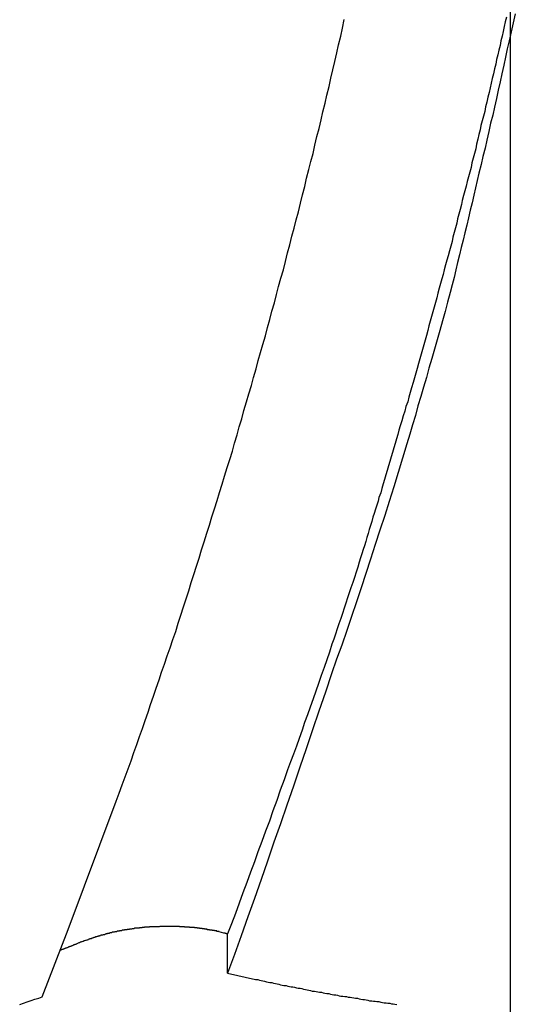
# Model space of a CAD drawing. Extents: x -53 to 53, y -35 to 35.
# Drawn here: x -3 to -3, y -3 to -2 of the extents above; entities that cross this region are included whole.
import ezdxf

# ---------------------------------------------------------------- set-up
doc = ezdxf.new("R2010")
doc.units = 0
doc.layers.get('0').update_dxf_attribs({"linetype": 'CONTINUOUS'})

msp = doc.modelspace()

# ---------------------------------------------------------------- linework, layer by layer
at = {"color": 0}
for points in [[(-2.568, -25.7455), (-2.568, 25.2544)], [(-2.568, -25.7455), (-2.568, 25.2544)], [(-2.568, -25.7455), (-2.568, 25.2544)], [(-2.568, -25.7455), (-2.568, 25.2544)], [(-2.568, -25.7455), (-2.568, 25.2544)], [(-2.568, -25.7455), (-2.568, 25.2544)], [(-2.568, -25.7455), (-2.568, 25.2544)], [(-2.568, -25.7455), (-2.568, 25.2544)], [(-2.568, -25.7455), (-2.568, 25.2544)], [(-2.568, -25.7455), (-2.568, 25.2544)], [(-2.568, -25.7455), (-2.568, 25.2544)], [(-2.568, -25.7455), (-2.568, 25.2544)], [(-2.568, -25.7455), (-2.568, 25.2544)], [(-2.568, -25.7455), (-2.568, 25.2544)], [(-2.568, -25.7455), (-2.568, 25.2544)], [(-2.568, -25.7455), (-2.568, 25.2544)], [(-2.568, -25.7455), (-2.568, 25.2544)], [(-2.568, -25.7455), (-2.568, 25.2544)], [(-2.568, -25.7455), (-2.568, 25.2544)], [(-2.568, -25.7455), (-2.568, 25.2544)], [(-2.568, -25.7455), (-2.568, 25.2544)], [(-2.5646, -2.4503), (-2.5661, -2.4566), (-2.5675, -2.4628), (-2.569, -2.4691), (-2.569, -2.4691), (-2.5702, -2.4748), (-2.5714, -2.4805), (-2.5726, -2.4862), (-2.574, -2.4922), (-2.5752, -2.4979), (-2.5765, -2.5037), (-2.5777, -2.5094), (-2.5792, -2.5154), (-2.5804, -2.5211), (-2.5819, -2.5268), (-2.5831, -2.5325), (-2.5846, -2.5385), (-2.5858, -2.5442), (-2.5873, -2.55), (-2.5886, -2.5557), (-2.5901, -2.5617), (-2.5901, -2.5617), (-2.5913, -2.5668), (-2.5925, -2.5719), (-2.5937, -2.577), (-2.5949, -2.5824), (-2.5961, -2.5875), (-2.5973, -2.5929), (-2.5985, -2.598), (-2.6, -2.6034), (-2.6012, -2.6085), (-2.6024, -2.6137), (-2.6036, -2.6188), (-2.6051, -2.6242), (-2.6063, -2.6293), (-2.6075, -2.6347), (-2.6087, -2.6398), (-2.6102, -2.6452), (-2.6102, -2.6452), (-2.612, -2.6518), (-2.6138, -2.6584), (-2.6156, -2.665), (-2.6174, -2.6716), (-2.6192, -2.6782), (-2.6211, -2.6848), (-2.6229, -2.6914), (-2.625, -2.6981), (-2.6268, -2.7047), (-2.6288, -2.7113), (-2.6306, -2.7179), (-2.6327, -2.7245), (-2.6345, -2.7311), (-2.6366, -2.7377), (-2.6385, -2.7443), (-2.6406, -2.751), (-2.6406, -2.751), (-2.6436, -2.7609), (-2.6466, -2.7711), (-2.6496, -2.7811), (-2.6529, -2.7913), (-2.656, -2.8012), (-2.6593, -2.8114), (-2.6626, -2.8215), (-2.6659, -2.8317), (-2.6692, -2.8416), (-2.6725, -2.8516), (-2.6758, -2.8615), (-2.6792, -2.8717), (-2.6825, -2.8816), (-2.6861, -2.8917), (-2.6897, -2.9016), (-2.6933, -2.9118), (-2.6933, -2.9118), (-2.6975, -2.9247), (-2.702, -2.9379), (-2.7064, -2.9511), (-2.7109, -2.9643), (-2.7154, -2.9772), (-2.7199, -2.9904), (-2.7244, -3.0036), (-2.729, -3.0168), (-2.7335, -3.0297), (-2.738, -3.0429), (-2.7425, -3.0558), (-2.7472, -3.069), (-2.7517, -3.0819), (-2.7565, -3.0951), (-2.7611, -3.1081), (-2.7659, -3.1213)], [(-2.8774, -3.0907), (-2.8438, -3.001), (-2.8438, -3.001), (-2.8417, -2.9953), (-2.8396, -2.9896), (-2.8375, -2.9839), (-2.8356, -2.9783), (-2.8335, -2.9726), (-2.8315, -2.9669), (-2.8294, -2.9612), (-2.8276, -2.9558), (-2.8255, -2.9501), (-2.8237, -2.9444), (-2.8216, -2.9387), (-2.8198, -2.9332), (-2.8177, -2.9275), (-2.8159, -2.9218), (-2.8139, -2.9161), (-2.8121, -2.9107), (-2.8121, -2.9107), (-2.81, -2.905), (-2.8082, -2.8993), (-2.8061, -2.8936), (-2.8043, -2.8879), (-2.8022, -2.8822), (-2.8004, -2.8765), (-2.7986, -2.8708), (-2.7968, -2.8651), (-2.7949, -2.8594), (-2.7931, -2.8537), (-2.7913, -2.848), (-2.7895, -2.8423), (-2.7877, -2.8366), (-2.7859, -2.8309), (-2.7841, -2.8252), (-2.7823, -2.8195), (-2.7823, -2.8195), (-2.7805, -2.8135), (-2.7787, -2.8078), (-2.7769, -2.8021), (-2.7751, -2.7964), (-2.7733, -2.7907), (-2.7715, -2.785), (-2.7697, -2.7793), (-2.768, -2.7736), (-2.7662, -2.7676), (-2.7644, -2.7619), (-2.7626, -2.7562), (-2.7611, -2.7505), (-2.7593, -2.7448), (-2.7578, -2.7391), (-2.756, -2.7334), (-2.7545, -2.7277), (-2.7545, -2.7277), (-2.7527, -2.7217), (-2.7511, -2.716), (-2.7493, -2.7102), (-2.7478, -2.7045), (-2.746, -2.6985), (-2.7445, -2.6928), (-2.7428, -2.6871), (-2.7413, -2.6814), (-2.7395, -2.6754), (-2.738, -2.6697), (-2.7364, -2.664), (-2.7349, -2.6583), (-2.7332, -2.6523), (-2.7317, -2.6466), (-2.7302, -2.6409), (-2.7287, -2.6352), (-2.7287, -2.6352), (-2.7269, -2.6292), (-2.7254, -2.6235), (-2.7239, -2.6175), (-2.7224, -2.6118), (-2.7209, -2.6058), (-2.7194, -2.6001), (-2.7179, -2.5943), (-2.7164, -2.5886), (-2.7149, -2.5826), (-2.7134, -2.5769), (-2.7119, -2.5709), (-2.7106, -2.5652), (-2.7091, -2.5592), (-2.7076, -2.5535), (-2.7061, -2.5478), (-2.7049, -2.5421), (-2.7049, -2.5421), (-2.7034, -2.5361), (-2.7019, -2.5304), (-2.7004, -2.5244), (-2.6992, -2.5187), (-2.6977, -2.5127), (-2.6964, -2.507), (-2.6949, -2.501), (-2.6937, -2.4953), (-2.6922, -2.4893), (-2.691, -2.4836), (-2.6895, -2.4776), (-2.6883, -2.4719), (-2.6868, -2.4659), (-2.6856, -2.4602), (-2.6844, -2.4542)], [(-2.5708, -2.4526), (-2.5717, -2.4559), (-2.5723, -2.4592), (-2.5732, -2.4625), (-2.5738, -2.4658), (-2.5747, -2.4691), (-2.5753, -2.4724), (-2.5762, -2.4757), (-2.5762, -2.4757), (-2.5768, -2.4789), (-2.5777, -2.4822), (-2.5783, -2.4855), (-2.5792, -2.4888), (-2.5798, -2.4921), (-2.5807, -2.4954), (-2.5814, -2.4987), (-2.5823, -2.502), (-2.5829, -2.5053), (-2.5838, -2.5086), (-2.5845, -2.5119), (-2.5854, -2.5152), (-2.586, -2.5185), (-2.5869, -2.5218), (-2.5878, -2.5251), (-2.5887, -2.5284), (-2.5887, -2.5284), (-2.5893, -2.5314), (-2.5902, -2.5347), (-2.5908, -2.538), (-2.5917, -2.5413), (-2.5923, -2.5446), (-2.5932, -2.5479), (-2.5941, -2.5512), (-2.595, -2.5545), (-2.5956, -2.5576), (-2.5965, -2.5609), (-2.5974, -2.5642), (-2.5983, -2.5675), (-2.599, -2.5708), (-2.5999, -2.5741), (-2.6008, -2.5774), (-2.6017, -2.5807), (-2.6017, -2.5807), (-2.6023, -2.5837), (-2.6032, -2.587), (-2.6041, -2.5903), (-2.605, -2.5936), (-2.6056, -2.5966), (-2.6065, -2.5999), (-2.6074, -2.6032), (-2.6083, -2.6065), (-2.6089, -2.6095), (-2.6098, -2.6128), (-2.6107, -2.6161), (-2.6116, -2.6194), (-2.6125, -2.6226), (-2.6134, -2.6259), (-2.6143, -2.6292), (-2.6152, -2.6325), (-2.6152, -2.6325), (-2.616, -2.6356), (-2.6169, -2.6389), (-2.6178, -2.6422), (-2.6187, -2.6455), (-2.6196, -2.6488), (-2.6205, -2.6521), (-2.6214, -2.6554), (-2.6223, -2.6587), (-2.6232, -2.6619), (-2.6241, -2.6652), (-2.625, -2.6685), (-2.6259, -2.6718), (-2.6268, -2.6751), (-2.6277, -2.6784), (-2.6286, -2.6817), (-2.6296, -2.685), (-2.6296, -2.685), (-2.6305, -2.6883), (-2.6314, -2.6916), (-2.6323, -2.6949), (-2.6333, -2.6982), (-2.6342, -2.7015), (-2.6351, -2.7048), (-2.636, -2.7081), (-2.6372, -2.7117), (-2.6381, -2.715), (-2.639, -2.7183), (-2.6399, -2.7216), (-2.6411, -2.7249), (-2.642, -2.7282), (-2.643, -2.7315), (-2.6439, -2.7348), (-2.6451, -2.7384), (-2.6451, -2.7384), (-2.646, -2.7414), (-2.6469, -2.7445), (-2.6478, -2.7475), (-2.6487, -2.7508), (-2.6496, -2.7538), (-2.6505, -2.7571), (-2.6514, -2.7601), (-2.6525, -2.7634), (-2.6534, -2.7664), (-2.6543, -2.7696), (-2.6552, -2.7726), (-2.6561, -2.7759), (-2.657, -2.7789), (-2.6579, -2.7822), (-2.6588, -2.7852), (-2.66, -2.7885), (-2.66, -2.7885), (-2.6606, -2.7912), (-2.6615, -2.7939), (-2.6624, -2.7966), (-2.6633, -2.7996), (-2.6642, -2.8023), (-2.6651, -2.8053), (-2.666, -2.808), (-2.6669, -2.811), (-2.6675, -2.8137), (-2.6684, -2.8166), (-2.6693, -2.8193), (-2.6702, -2.8223), (-2.6711, -2.825), (-2.672, -2.828), (-2.6729, -2.8307), (-2.6738, -2.8337), (-2.6738, -2.8337), (-2.6748, -2.8372), (-2.676, -2.8408), (-2.6772, -2.8444), (-2.6784, -2.848), (-2.6796, -2.8516), (-2.6808, -2.8552), (-2.682, -2.8588), (-2.6832, -2.8624), (-2.6844, -2.866), (-2.6856, -2.8696), (-2.6868, -2.8732), (-2.688, -2.8768), (-2.6892, -2.8804), (-2.6904, -2.884), (-2.6916, -2.8876), (-2.6929, -2.8912), (-2.6929, -2.8912), (-2.6947, -2.8966), (-2.6965, -2.902), (-2.6983, -2.9074), (-2.7004, -2.9131), (-2.7022, -2.9185), (-2.7042, -2.924), (-2.706, -2.9294), (-2.7081, -2.9351), (-2.7099, -2.9405), (-2.712, -2.9459), (-2.7138, -2.9513), (-2.7159, -2.957), (-2.7177, -2.9624), (-2.7198, -2.968), (-2.7219, -2.9734), (-2.724, -2.9791), (-2.724, -2.9791), (-2.7264, -2.986), (-2.7291, -2.9932), (-2.7315, -3.0004), (-2.7342, -3.0076), (-2.7366, -3.0148), (-2.7393, -3.022), (-2.742, -3.0292), (-2.7447, -3.0364), (-2.7471, -3.0434), (-2.7498, -3.0506), (-2.7525, -3.0578), (-2.7552, -3.065), (-2.7578, -3.0722), (-2.7605, -3.0794), (-2.7632, -3.0866), (-2.7659, -3.0938)], [(-2.8956, -3.1377), (-2.8774, -3.0907)], [(-2.8956, -3.1377), (-2.8774, -3.0907)], [(-2.8956, -3.1377), (-2.8774, -3.0907)], [(-2.8956, -3.1377), (-2.8774, -3.0907)], [(-2.8956, -3.1377), (-2.8774, -3.0907)], [(-2.8956, -3.1377), (-2.8774, -3.0907)], [(-2.8956, -3.1377), (-2.8774, -3.0907)], [(-2.8956, -3.1377), (-2.8774, -3.0907)], [(-2.8956, -3.1377), (-2.8774, -3.0907)], [(-2.8956, -3.1377), (-2.8774, -3.0907)], [(-2.8956, -3.1377), (-2.8774, -3.0907)], [(-2.8956, -3.1377), (-2.8774, -3.0907)], [(-2.8956, -3.1377), (-2.8774, -3.0907)], [(-2.8956, -3.1377), (-2.8774, -3.0907)], [(-2.8956, -3.1377), (-2.8774, -3.0907)], [(-2.8956, -3.1377), (-2.8774, -3.0907)], [(-2.8956, -3.1377), (-2.8774, -3.0907)], [(-2.8956, -3.1377), (-2.8774, -3.0907)], [(-2.8956, -3.1377), (-2.8774, -3.0907)], [(-2.8956, -3.1377), (-2.8774, -3.0907)], [(-2.8956, -3.1377), (-2.8774, -3.0907)], [(-2.8774, -3.0907), (-2.8774, -3.0907)], [(-2.7685, -3.0932), (-2.7719, -3.0924), (-2.7719, -3.0924), (-2.7719, -3.0921), (-2.7722, -3.0921), (-2.7722, -3.0921), (-2.7725, -3.0921), (-2.7725, -3.092), (-2.7728, -3.092), (-2.7731, -3.092), (-2.7734, -3.092), (-2.7734, -3.0917), (-2.7737, -3.0917), (-2.774, -3.0917), (-2.7743, -3.0917), (-2.7743, -3.0917), (-2.7746, -3.0917), (-2.7749, -3.0917), (-2.7752, -3.0917), (-2.7752, -3.0917), (-2.7752, -3.0914), (-2.7755, -3.0914), (-2.7756, -3.0914), (-2.7759, -3.0914), (-2.7759, -3.0914), (-2.7762, -3.0914), (-2.7765, -3.0914), (-2.7768, -3.0914), (-2.7768, -3.0911), (-2.7771, -3.0911), (-2.7774, -3.0911), (-2.7777, -3.0911), (-2.7777, -3.0911), (-2.778, -3.0911), (-2.7783, -3.0911), (-2.7786, -3.0911), (-2.7786, -3.0911), (-2.7786, -3.0908), (-2.7789, -3.0908), (-2.7791, -3.0908), (-2.7794, -3.0908), (-2.7794, -3.0908), (-2.7797, -3.0908), (-2.78, -3.0908), (-2.7803, -3.0908), (-2.7803, -3.0905), (-2.7806, -3.0905), (-2.7809, -3.0905), (-2.7812, -3.0905), (-2.7812, -3.0905), (-2.7815, -3.0905), (-2.7818, -3.0905), (-2.7821, -3.0905), (-2.7821, -3.0905), (-2.7821, -3.0902), (-2.7824, -3.0902), (-2.7825, -3.0902), (-2.7828, -3.0902), (-2.7828, -3.0902), (-2.7831, -3.0902), (-2.7834, -3.0902), (-2.7837, -3.0902), (-2.7837, -3.09), (-2.784, -3.09), (-2.7843, -3.09), (-2.7846, -3.09), (-2.7846, -3.09), (-2.7849, -3.09), (-2.7852, -3.09), (-2.7855, -3.09), (-2.7855, -3.09), (-2.7855, -3.0897), (-2.7858, -3.0897), (-2.786, -3.0897), (-2.7863, -3.0897), (-2.7863, -3.0897), (-2.7866, -3.0897), (-2.7869, -3.0897), (-2.7872, -3.0897), (-2.7872, -3.0896), (-2.7875, -3.0896), (-2.7878, -3.0896), (-2.7881, -3.0896), (-2.7881, -3.0896), (-2.7884, -3.0896), (-2.7887, -3.0896), (-2.789, -3.0896), (-2.789, -3.0896), (-2.789, -3.0893), (-2.7893, -3.0893), (-2.7895, -3.0893), (-2.7898, -3.0893), (-2.7898, -3.0893), (-2.7901, -3.0893), (-2.7904, -3.0893), (-2.7907, -3.0893), (-2.7907, -3.0893), (-2.791, -3.0893), (-2.7913, -3.0893), (-2.7916, -3.0893), (-2.7916, -3.0893), (-2.7919, -3.0893), (-2.7922, -3.0893), (-2.7925, -3.0893), (-2.7925, -3.0893), (-2.7925, -3.089), (-2.7928, -3.089), (-2.793, -3.089), (-2.7933, -3.089), (-2.7933, -3.089), (-2.7936, -3.089), (-2.7939, -3.089), (-2.7942, -3.089), (-2.7942, -3.089), (-2.7945, -3.089), (-2.7948, -3.089), (-2.7951, -3.089), (-2.7951, -3.089), (-2.7954, -3.089), (-2.7957, -3.089), (-2.796, -3.089), (-2.796, -3.089), (-2.796, -3.0888), (-2.7963, -3.0888), (-2.7965, -3.0888), (-2.7968, -3.0888), (-2.7968, -3.0888), (-2.7971, -3.0888), (-2.7974, -3.0888), (-2.7977, -3.0888), (-2.7977, -3.0888), (-2.798, -3.0888), (-2.7983, -3.0888), (-2.7986, -3.0888), (-2.7986, -3.0888), (-2.7989, -3.0888), (-2.7992, -3.0888), (-2.7995, -3.0888), (-2.7995, -3.0888), (-2.7995, -3.0886), (-2.7998, -3.0886), (-2.8001, -3.0886), (-2.8004, -3.0886), (-2.8004, -3.0886), (-2.8007, -3.0886), (-2.801, -3.0886), (-2.8013, -3.0886), (-2.8013, -3.0886), (-2.8016, -3.0886), (-2.8019, -3.0886), (-2.8022, -3.0886), (-2.8022, -3.0886), (-2.8025, -3.0886), (-2.8028, -3.0886), (-2.8031, -3.0886), (-2.8031, -3.0886), (-2.8031, -3.0886), (-2.8034, -3.0886), (-2.8036, -3.0886), (-2.8039, -3.0886), (-2.8039, -3.0886), (-2.8042, -3.0886), (-2.8045, -3.0886), (-2.8048, -3.0886), (-2.8048, -3.0886), (-2.8051, -3.0886), (-2.8054, -3.0886), (-2.8057, -3.0886), (-2.8057, -3.0886), (-2.806, -3.0886), (-2.8063, -3.0886), (-2.8066, -3.0886), (-2.8066, -3.0886), (-2.8066, -3.0886), (-2.8069, -3.0886), (-2.8072, -3.0886), (-2.8075, -3.0886), (-2.8075, -3.0886), (-2.8078, -3.0886), (-2.8081, -3.0886), (-2.8084, -3.0886), (-2.8084, -3.0886), (-2.8087, -3.0886), (-2.809, -3.0886), (-2.8093, -3.0886), (-2.8093, -3.0886), (-2.8096, -3.0886), (-2.8099, -3.0886), (-2.8102, -3.0886), (-2.8102, -3.0886), (-2.8102, -3.0886), (-2.8105, -3.0886), (-2.8107, -3.0886), (-2.811, -3.0886), (-2.811, -3.0886), (-2.8113, -3.0886), (-2.8116, -3.0886), (-2.8119, -3.0886), (-2.8119, -3.0886), (-2.8122, -3.0886), (-2.8125, -3.0886), (-2.8128, -3.0886), (-2.8128, -3.0886), (-2.8131, -3.0886), (-2.8134, -3.0886), (-2.8137, -3.0887), (-2.8137, -3.0887), (-2.8137, -3.0887), (-2.814, -3.0887), (-2.8142, -3.0887), (-2.8145, -3.0887), (-2.8145, -3.0887), (-2.8148, -3.0887), (-2.8151, -3.0887), (-2.8154, -3.0887), (-2.8154, -3.0887), (-2.8157, -3.0887), (-2.816, -3.0887), (-2.8163, -3.0887), (-2.8163, -3.0887), (-2.8166, -3.0887), (-2.8169, -3.0887), (-2.8172, -3.0888), (-2.8172, -3.0888), (-2.8172, -3.0888), (-2.8175, -3.0888), (-2.8178, -3.0888), (-2.8181, -3.0888), (-2.8181, -3.0888), (-2.8184, -3.0888), (-2.8187, -3.0888), (-2.819, -3.0888), (-2.819, -3.0888), (-2.8193, -3.0888), (-2.8196, -3.0888), (-2.8199, -3.0888), (-2.8199, -3.0888), (-2.8202, -3.0888), (-2.8205, -3.0888), (-2.8208, -3.089), (-2.8208, -3.089), (-2.8208, -3.089), (-2.8211, -3.089), (-2.8213, -3.089), (-2.8216, -3.089), (-2.8216, -3.089), (-2.8219, -3.089), (-2.8222, -3.089), (-2.8225, -3.089), (-2.8225, -3.089), (-2.8228, -3.089), (-2.8231, -3.089), (-2.8234, -3.089), (-2.8234, -3.089), (-2.8237, -3.089), (-2.824, -3.089), (-2.8243, -3.0893), (-2.8243, -3.0893), (-2.8243, -3.0893), (-2.8246, -3.0893), (-2.8248, -3.0893), (-2.8251, -3.0893), (-2.8251, -3.0893), (-2.8254, -3.0893), (-2.8257, -3.0893), (-2.826, -3.0894), (-2.826, -3.0894), (-2.8263, -3.0894), (-2.8266, -3.0894), (-2.8269, -3.0894), (-2.8269, -3.0894), (-2.8272, -3.0894), (-2.8275, -3.0894), (-2.8278, -3.0897), (-2.8278, -3.0897), (-2.8278, -3.0897), (-2.8281, -3.0897), (-2.8284, -3.0897), (-2.8287, -3.0897), (-2.8287, -3.0897), (-2.829, -3.0897), (-2.8293, -3.0897), (-2.8296, -3.0898), (-2.8296, -3.0898), (-2.8299, -3.0898), (-2.8302, -3.0898), (-2.8305, -3.0898), (-2.8305, -3.0898), (-2.8308, -3.0898), (-2.8311, -3.0898), (-2.8314, -3.0901), (-2.8314, -3.0901), (-2.8314, -3.0901), (-2.8317, -3.0901), (-2.8319, -3.0901), (-2.8322, -3.0901), (-2.8322, -3.0901), (-2.8325, -3.0901), (-2.8328, -3.0901), (-2.8331, -3.0904), (-2.8331, -3.0904), (-2.8334, -3.0904), (-2.8337, -3.0904), (-2.834, -3.0904), (-2.834, -3.0904), (-2.8343, -3.0904), (-2.8346, -3.0904), (-2.8349, -3.0907), (-2.8349, -3.0907), (-2.8349, -3.0907), (-2.8352, -3.0907), (-2.8353, -3.0907), (-2.8356, -3.0907), (-2.8356, -3.0907), (-2.8359, -3.0907), (-2.8362, -3.0907), (-2.8365, -3.0909), (-2.8365, -3.0909), (-2.8368, -3.0909), (-2.8371, -3.0909), (-2.8374, -3.0909), (-2.8374, -3.0909), (-2.8377, -3.0909), (-2.838, -3.0909), (-2.8383, -3.0912), (-2.8383, -3.0912), (-2.8383, -3.0912), (-2.8386, -3.0912), (-2.8388, -3.0912), (-2.8391, -3.0912), (-2.8391, -3.0912), (-2.8394, -3.0912), (-2.8397, -3.0912), (-2.84, -3.0915), (-2.84, -3.0915), (-2.8403, -3.0915), (-2.8406, -3.0915), (-2.8409, -3.0916), (-2.8409, -3.0916), (-2.8412, -3.0916), (-2.8415, -3.0916), (-2.8418, -3.0919), (-2.8418, -3.0919), (-2.8418, -3.0919), (-2.8421, -3.0919), (-2.8422, -3.0919), (-2.8425, -3.0919), (-2.8425, -3.0919), (-2.8428, -3.0919), (-2.8431, -3.0919), (-2.8434, -3.0922), (-2.8434, -3.0922), (-2.8437, -3.0922), (-2.844, -3.0922), (-2.8443, -3.0923), (-2.8443, -3.0923), (-2.8446, -3.0923), (-2.8449, -3.0923), (-2.8452, -3.0926), (-2.8452, -3.0926), (-2.8452, -3.0926), (-2.8455, -3.0926), (-2.8457, -3.0926), (-2.846, -3.0926), (-2.846, -3.0926), (-2.8463, -3.0926), (-2.8466, -3.0926), (-2.8469, -3.0929), (-2.8469, -3.0929), (-2.8472, -3.0929), (-2.8475, -3.0929), (-2.8478, -3.0931), (-2.8478, -3.0931), (-2.8481, -3.0931), (-2.8484, -3.0931), (-2.8487, -3.0934), (-2.8487, -3.0934), (-2.8487, -3.0934), (-2.849, -3.0934), (-2.849, -3.0934), (-2.8493, -3.0934), (-2.8493, -3.0934), (-2.8496, -3.0934), (-2.8499, -3.0934), (-2.8502, -3.0937), (-2.8502, -3.0937), (-2.8505, -3.0937), (-2.8508, -3.0937), (-2.8511, -3.094), (-2.8511, -3.094), (-2.8514, -3.094), (-2.8517, -3.094), (-2.852, -3.0943), (-2.852, -3.0943), (-2.852, -3.0943), (-2.8523, -3.0943), (-2.8523, -3.0943), (-2.8526, -3.0943), (-2.8526, -3.0943), (-2.8529, -3.0943), (-2.8531, -3.0943), (-2.8534, -3.0946), (-2.8534, -3.0946), (-2.8537, -3.0946), (-2.8537, -3.0946), (-2.854, -3.0947), (-2.854, -3.0947), (-2.8543, -3.0947), (-2.8546, -3.0947), (-2.8549, -3.095), (-2.8549, -3.095), (-2.8549, -3.095), (-2.8552, -3.095), (-2.8555, -3.095), (-2.8558, -3.0953), (-2.8558, -3.0953), (-2.8561, -3.0953), (-2.8564, -3.0953), (-2.8567, -3.0956), (-2.8567, -3.0956), (-2.857, -3.0956), (-2.8573, -3.0956), (-2.8576, -3.0959), (-2.8577, -3.0959), (-2.858, -3.0959), (-2.8583, -3.0959), (-2.8586, -3.0962), (-2.8586, -3.0962), (-2.8589, -3.0962), (-2.8592, -3.0962), (-2.8595, -3.0962), (-2.8598, -3.0965), (-2.8601, -3.0965), (-2.8604, -3.0968), (-2.8607, -3.0968), (-2.8613, -3.0971), (-2.8616, -3.0971), (-2.8619, -3.0972), (-2.8622, -3.0972), (-2.8627, -3.0975), (-2.863, -3.0975), (-2.8633, -3.0978), (-2.8636, -3.0978), (-2.8642, -3.0981), (-2.8642, -3.0981), (-2.8645, -3.0981), (-2.8651, -3.0984), (-2.8654, -3.0984), (-2.866, -3.0987), (-2.8663, -3.0987), (-2.8669, -3.099), (-2.8672, -3.099), (-2.8678, -3.0993), (-2.8681, -3.0993), (-2.8687, -3.0996), (-2.869, -3.0996), (-2.8696, -3.0999), (-2.8699, -3.0999), (-2.8705, -3.1002), (-2.8709, -3.1004), (-2.8715, -3.1007)], [(-2.7659, -3.0938), (-2.766, -3.0938), (-2.766, -3.0938), (-2.766, -3.0938), (-2.766, -3.0938), (-2.766, -3.0938), (-2.766, -3.0938), (-2.766, -3.0938), (-2.766, -3.0938), (-2.766, -3.0938), (-2.766, -3.0938), (-2.766, -3.0938), (-2.766, -3.0938), (-2.766, -3.0938), (-2.766, -3.0938), (-2.766, -3.0938), (-2.766, -3.0938), (-2.766, -3.0938), (-2.766, -3.0938), (-2.766, -3.0938), (-2.766, -3.0937), (-2.766, -3.0937), (-2.766, -3.0937), (-2.766, -3.0937), (-2.766, -3.0937), (-2.766, -3.0937), (-2.766, -3.0937), (-2.766, -3.0937), (-2.766, -3.0937), (-2.766, -3.0937), (-2.766, -3.0937), (-2.766, -3.0937), (-2.766, -3.0937), (-2.766, -3.0937), (-2.766, -3.0937), (-2.7661, -3.0937), (-2.7661, -3.0937), (-2.7661, -3.0937), (-2.7661, -3.0937), (-2.7661, -3.0937), (-2.7661, -3.0937), (-2.7661, -3.0937), (-2.7661, -3.0937), (-2.7661, -3.0937), (-2.7661, -3.0937), (-2.7661, -3.0937), (-2.7661, -3.0937), (-2.7661, -3.0937), (-2.7661, -3.0937), (-2.7661, -3.0937), (-2.7661, -3.0937), (-2.7661, -3.0937), (-2.7662, -3.0937), (-2.7662, -3.0937), (-2.7662, -3.0937), (-2.7662, -3.0937), (-2.7662, -3.0937), (-2.7662, -3.0937), (-2.7662, -3.0937), (-2.7662, -3.0937), (-2.7662, -3.0937), (-2.7662, -3.0937), (-2.7662, -3.0937), (-2.7662, -3.0937), (-2.7662, -3.0937), (-2.7662, -3.0937), (-2.7662, -3.0937), (-2.7662, -3.0937), (-2.7662, -3.0937), (-2.7663, -3.0937), (-2.7663, -3.0937), (-2.7663, -3.0937), (-2.7663, -3.0937), (-2.7663, -3.0937), (-2.7663, -3.0937), (-2.7663, -3.0937), (-2.7663, -3.0937), (-2.7663, -3.0937), (-2.7663, -3.0937), (-2.7663, -3.0937), (-2.7663, -3.0937), (-2.7663, -3.0937), (-2.7663, -3.0937), (-2.7663, -3.0937), (-2.7663, -3.0937), (-2.7663, -3.0937), (-2.7664, -3.0937), (-2.7664, -3.0937), (-2.7664, -3.0937), (-2.7664, -3.0937), (-2.7664, -3.0937), (-2.7664, -3.0937), (-2.7664, -3.0937), (-2.7664, -3.0937), (-2.7664, -3.0937), (-2.7664, -3.0937), (-2.7664, -3.0937), (-2.7664, -3.0937), (-2.7664, -3.0937), (-2.7664, -3.0937), (-2.7664, -3.0937), (-2.7664, -3.0937), (-2.7664, -3.0937), (-2.7665, -3.0937), (-2.7665, -3.0937), (-2.7665, -3.0936), (-2.7665, -3.0936), (-2.7665, -3.0936), (-2.7665, -3.0936), (-2.7665, -3.0936), (-2.7665, -3.0936), (-2.7665, -3.0936), (-2.7665, -3.0936), (-2.7665, -3.0936), (-2.7665, -3.0936), (-2.7665, -3.0936), (-2.7665, -3.0936), (-2.7665, -3.0936), (-2.7665, -3.0936), (-2.7665, -3.0936), (-2.7666, -3.0936), (-2.7666, -3.0936), (-2.7666, -3.0936), (-2.7666, -3.0936), (-2.7666, -3.0936), (-2.7666, -3.0936), (-2.7666, -3.0936), (-2.7666, -3.0936), (-2.7666, -3.0936), (-2.7666, -3.0936), (-2.7666, -3.0936), (-2.7666, -3.0936), (-2.7666, -3.0936), (-2.7666, -3.0936), (-2.7666, -3.0936), (-2.7666, -3.0936), (-2.7666, -3.0936), (-2.7667, -3.0936), (-2.7667, -3.0936), (-2.7667, -3.0936), (-2.7667, -3.0936), (-2.7667, -3.0936), (-2.7667, -3.0936), (-2.7667, -3.0936), (-2.7667, -3.0936), (-2.7667, -3.0936), (-2.7667, -3.0936), (-2.7667, -3.0936), (-2.7667, -3.0936), (-2.7667, -3.0936), (-2.7667, -3.0936), (-2.7667, -3.0936), (-2.7667, -3.0936), (-2.7667, -3.0936), (-2.7668, -3.0936), (-2.7668, -3.0936), (-2.7668, -3.0936), (-2.7668, -3.0936), (-2.7668, -3.0936), (-2.7668, -3.0936), (-2.7668, -3.0936), (-2.7668, -3.0936), (-2.7668, -3.0936), (-2.7668, -3.0936), (-2.7668, -3.0936), (-2.7668, -3.0936), (-2.7668, -3.0936), (-2.7668, -3.0936), (-2.7668, -3.0936), (-2.7668, -3.0936), (-2.7668, -3.0936), (-2.7669, -3.0936), (-2.7669, -3.0936), (-2.7669, -3.0936), (-2.7669, -3.0936), (-2.7669, -3.0936), (-2.7669, -3.0936), (-2.7669, -3.0936), (-2.7669, -3.0936), (-2.7669, -3.0936), (-2.7669, -3.0936), (-2.7669, -3.0936), (-2.7669, -3.0936), (-2.7669, -3.0936), (-2.7669, -3.0936), (-2.7669, -3.0936), (-2.7669, -3.0936), (-2.7669, -3.0936), (-2.7669, -3.0936), (-2.7669, -3.0936), (-2.7669, -3.0935), (-2.7669, -3.0935), (-2.7669, -3.0935), (-2.7669, -3.0935), (-2.7669, -3.0935), (-2.7669, -3.0935), (-2.7669, -3.0935), (-2.7669, -3.0935), (-2.7669, -3.0935), (-2.7669, -3.0935), (-2.7669, -3.0935), (-2.7669, -3.0935), (-2.7669, -3.0935), (-2.7669, -3.0935), (-2.7669, -3.0935), (-2.767, -3.0935), (-2.767, -3.0935), (-2.767, -3.0935), (-2.767, -3.0935), (-2.767, -3.0935), (-2.767, -3.0935), (-2.767, -3.0935), (-2.767, -3.0935), (-2.767, -3.0935), (-2.767, -3.0935), (-2.767, -3.0935), (-2.767, -3.0935), (-2.767, -3.0935), (-2.767, -3.0935), (-2.767, -3.0935), (-2.767, -3.0935), (-2.767, -3.0935), (-2.7671, -3.0935), (-2.7671, -3.0935), (-2.7671, -3.0935), (-2.7671, -3.0935), (-2.7671, -3.0935), (-2.7671, -3.0935), (-2.7671, -3.0935), (-2.7671, -3.0935), (-2.7671, -3.0935), (-2.7671, -3.0935), (-2.7671, -3.0935), (-2.7671, -3.0935), (-2.7671, -3.0935), (-2.7671, -3.0935), (-2.7671, -3.0935), (-2.7671, -3.0935), (-2.7671, -3.0935), (-2.7672, -3.0935), (-2.7672, -3.0935), (-2.7672, -3.0935), (-2.7672, -3.0935), (-2.7672, -3.0935), (-2.7672, -3.0935), (-2.7672, -3.0935), (-2.7672, -3.0935), (-2.7672, -3.0935), (-2.7672, -3.0935), (-2.7672, -3.0935), (-2.7672, -3.0935), (-2.7672, -3.0935), (-2.7672, -3.0935), (-2.7672, -3.0935), (-2.7672, -3.0935), (-2.7672, -3.0935), (-2.7673, -3.0935), (-2.7673, -3.0935), (-2.7673, -3.0934), (-2.7673, -3.0934), (-2.7673, -3.0934), (-2.7673, -3.0934), (-2.7673, -3.0934), (-2.7673, -3.0934), (-2.7673, -3.0934), (-2.7673, -3.0934), (-2.7673, -3.0934), (-2.7673, -3.0934), (-2.7673, -3.0934), (-2.7673, -3.0934), (-2.7673, -3.0934), (-2.7673, -3.0934), (-2.7673, -3.0934), (-2.7674, -3.0934), (-2.7674, -3.0934), (-2.7674, -3.0934), (-2.7674, -3.0934), (-2.7674, -3.0934), (-2.7674, -3.0934), (-2.7674, -3.0934), (-2.7674, -3.0934), (-2.7674, -3.0934), (-2.7674, -3.0934), (-2.7674, -3.0934), (-2.7674, -3.0934), (-2.7674, -3.0934), (-2.7674, -3.0934), (-2.7674, -3.0934), (-2.7674, -3.0934), (-2.7674, -3.0934), (-2.7675, -3.0934), (-2.7675, -3.0934), (-2.7675, -3.0934), (-2.7675, -3.0934), (-2.7675, -3.0934), (-2.7675, -3.0934), (-2.7675, -3.0934), (-2.7675, -3.0934), (-2.7675, -3.0934), (-2.7675, -3.0934), (-2.7675, -3.0934), (-2.7675, -3.0934), (-2.7675, -3.0934), (-2.7675, -3.0934), (-2.7675, -3.0934), (-2.7675, -3.0934), (-2.7675, -3.0934), (-2.7676, -3.0934), (-2.7676, -3.0934), (-2.7676, -3.0934), (-2.7676, -3.0934), (-2.7676, -3.0934), (-2.7676, -3.0934), (-2.7676, -3.0934), (-2.7676, -3.0934), (-2.7676, -3.0934), (-2.7676, -3.0934), (-2.7676, -3.0934), (-2.7676, -3.0934), (-2.7676, -3.0934), (-2.7676, -3.0934), (-2.7676, -3.0934), (-2.7676, -3.0934), (-2.7676, -3.0934), (-2.7677, -3.0934), (-2.7677, -3.0934), (-2.7677, -3.0934), (-2.7677, -3.0934), (-2.7677, -3.0934), (-2.7677, -3.0934), (-2.7677, -3.0934), (-2.7677, -3.0934), (-2.7677, -3.0934), (-2.7677, -3.0934), (-2.7677, -3.0934), (-2.7677, -3.0934), (-2.7677, -3.0934), (-2.7677, -3.0934), (-2.7677, -3.0934), (-2.7677, -3.0934), (-2.7677, -3.0934), (-2.7677, -3.0934), (-2.7677, -3.0934), (-2.7677, -3.0933), (-2.7677, -3.0933), (-2.7677, -3.0933), (-2.7677, -3.0933), (-2.7677, -3.0933), (-2.7677, -3.0933), (-2.7677, -3.0933), (-2.7677, -3.0933), (-2.7677, -3.0933), (-2.7677, -3.0933), (-2.7677, -3.0933), (-2.7677, -3.0933), (-2.7677, -3.0933), (-2.7677, -3.0933), (-2.7677, -3.0933), (-2.7678, -3.0933), (-2.7678, -3.0933), (-2.7678, -3.0933), (-2.7678, -3.0933), (-2.7678, -3.0933), (-2.7678, -3.0933), (-2.7678, -3.0933), (-2.7678, -3.0933), (-2.7678, -3.0933), (-2.7678, -3.0933), (-2.7678, -3.0933), (-2.7678, -3.0933), (-2.7678, -3.0933), (-2.7678, -3.0933), (-2.7678, -3.0933), (-2.7678, -3.0933), (-2.7678, -3.0933), (-2.7679, -3.0933), (-2.7679, -3.0933), (-2.7679, -3.0933), (-2.7679, -3.0933), (-2.7679, -3.0933), (-2.7679, -3.0933), (-2.7679, -3.0933), (-2.7679, -3.0933), (-2.7679, -3.0933), (-2.7679, -3.0933), (-2.7679, -3.0933), (-2.7679, -3.0933), (-2.7679, -3.0933), (-2.7679, -3.0933), (-2.7679, -3.0933), (-2.7679, -3.0933), (-2.7679, -3.0933), (-2.768, -3.0933), (-2.768, -3.0933), (-2.768, -3.0933), (-2.768, -3.0933), (-2.768, -3.0933), (-2.768, -3.0933), (-2.768, -3.0933), (-2.768, -3.0933), (-2.768, -3.0933), (-2.768, -3.0933), (-2.768, -3.0933), (-2.768, -3.0933), (-2.768, -3.0933), (-2.768, -3.0933), (-2.768, -3.0933), (-2.768, -3.0933), (-2.768, -3.0933), (-2.7681, -3.0933), (-2.7681, -3.0933), (-2.7681, -3.0933), (-2.7681, -3.0933), (-2.7681, -3.0933), (-2.7681, -3.0933), (-2.7681, -3.0933), (-2.7681, -3.0933), (-2.7681, -3.0933), (-2.7681, -3.0933), (-2.7681, -3.0933), (-2.7681, -3.0933), (-2.7681, -3.0933), (-2.7681, -3.0933), (-2.7681, -3.0933), (-2.7681, -3.0933), (-2.7681, -3.0933), (-2.7682, -3.0933), (-2.7682, -3.0933), (-2.7682, -3.0932), (-2.7682, -3.0932), (-2.7682, -3.0932), (-2.7682, -3.0932), (-2.7682, -3.0932), (-2.7682, -3.0932), (-2.7682, -3.0932), (-2.7682, -3.0932), (-2.7682, -3.0932), (-2.7682, -3.0932), (-2.7682, -3.0932), (-2.7682, -3.0932), (-2.7682, -3.0932), (-2.7682, -3.0932), (-2.7682, -3.0932), (-2.7683, -3.0932), (-2.7683, -3.0932), (-2.7683, -3.0932), (-2.7683, -3.0932), (-2.7683, -3.0932), (-2.7683, -3.0932), (-2.7683, -3.0932), (-2.7683, -3.0932), (-2.7683, -3.0932), (-2.7683, -3.0932), (-2.7683, -3.0932), (-2.7683, -3.0932), (-2.7683, -3.0932), (-2.7683, -3.0932), (-2.7683, -3.0932), (-2.7683, -3.0932), (-2.7683, -3.0932), (-2.7685, -3.0932)], [(-2.7659, -3.0938), (-2.7659, -3.0938)], [(-2.7659, -3.1213), (-2.7659, -3.0938)], [(-2.7659, -3.1213), (-2.7659, -3.0938)], [(-2.7659, -3.1213), (-2.7659, -3.0938)], [(-2.7659, -3.1213), (-2.7659, -3.0938)], [(-2.7659, -3.1213), (-2.7659, -3.0938)], [(-2.7659, -3.1213), (-2.7659, -3.0938)], [(-2.7659, -3.1213), (-2.7659, -3.0938)], [(-2.7659, -3.1213), (-2.7659, -3.0938)], [(-2.7659, -3.1213), (-2.7659, -3.0938)], [(-2.7659, -3.1213), (-2.7659, -3.0938)], [(-2.7659, -3.1213), (-2.7659, -3.0938)], [(-2.7659, -3.1213), (-2.7659, -3.0938)], [(-2.7659, -3.1213), (-2.7659, -3.0938)], [(-2.7659, -3.1213), (-2.7659, -3.0938)], [(-2.7659, -3.1213), (-2.7659, -3.0938)], [(-2.7659, -3.1213), (-2.7659, -3.0938)], [(-2.7659, -3.1213), (-2.7659, -3.0938)], [(-2.7659, -3.1213), (-2.7659, -3.0938)], [(-2.7659, -3.1213), (-2.7659, -3.0938)], [(-2.7659, -3.1213), (-2.7659, -3.0938)], [(-2.7659, -3.1213), (-2.7659, -3.0938)], [(-2.8715, -3.1007), (-2.8719, -3.1009), (-2.8719, -3.1009), (-2.8719, -3.1009), (-2.8719, -3.1009), (-2.8719, -3.1009), (-2.8719, -3.1009), (-2.8719, -3.1009), (-2.8719, -3.1009), (-2.8719, -3.1009), (-2.8719, -3.1009), (-2.8719, -3.1009), (-2.8719, -3.1009), (-2.8719, -3.1009), (-2.8719, -3.1009), (-2.8719, -3.1009), (-2.8719, -3.1009), (-2.8719, -3.1009), (-2.8722, -3.1011), (-2.8722, -3.1011), (-2.8722, -3.1011), (-2.8722, -3.1011), (-2.8722, -3.1011), (-2.8722, -3.1011), (-2.8722, -3.1011), (-2.8722, -3.1011), (-2.8722, -3.1011), (-2.8723, -3.1011), (-2.8723, -3.1011), (-2.8723, -3.1011), (-2.8723, -3.1011), (-2.8723, -3.1011), (-2.8723, -3.1011), (-2.8723, -3.1011), (-2.8723, -3.1011), (-2.8726, -3.1012), (-2.8726, -3.1012), (-2.8726, -3.1012), (-2.8726, -3.1012), (-2.8726, -3.1012), (-2.8726, -3.1012), (-2.8726, -3.1012), (-2.8726, -3.1012), (-2.8726, -3.1012), (-2.8727, -3.1012), (-2.8727, -3.1012), (-2.8727, -3.1012), (-2.8727, -3.1012), (-2.8727, -3.1012), (-2.8727, -3.1012), (-2.8727, -3.1012), (-2.8727, -3.1012), (-2.873, -3.1014), (-2.873, -3.1014), (-2.873, -3.1014), (-2.873, -3.1014), (-2.873, -3.1014), (-2.873, -3.1014), (-2.873, -3.1014), (-2.873, -3.1014), (-2.873, -3.1014), (-2.8731, -3.1014), (-2.8731, -3.1014), (-2.8731, -3.1014), (-2.8731, -3.1014), (-2.8731, -3.1014), (-2.8731, -3.1014), (-2.8731, -3.1014), (-2.8731, -3.1014), (-2.8734, -3.1015), (-2.8734, -3.1015), (-2.8734, -3.1015), (-2.8734, -3.1015), (-2.8734, -3.1015), (-2.8734, -3.1015), (-2.8734, -3.1015), (-2.8734, -3.1015), (-2.8734, -3.1015), (-2.8735, -3.1015), (-2.8735, -3.1015), (-2.8735, -3.1015), (-2.8735, -3.1015), (-2.8735, -3.1015), (-2.8735, -3.1015), (-2.8735, -3.1015), (-2.8735, -3.1015), (-2.8738, -3.1017), (-2.8738, -3.1017), (-2.8738, -3.1017), (-2.8738, -3.1017), (-2.8738, -3.1017), (-2.8738, -3.1017), (-2.8738, -3.1017), (-2.8738, -3.1017), (-2.8738, -3.1017), (-2.8739, -3.1017), (-2.8739, -3.1017), (-2.8739, -3.1017), (-2.8739, -3.1017), (-2.8739, -3.1017), (-2.8739, -3.1017), (-2.8739, -3.1017), (-2.8739, -3.1017), (-2.8742, -3.1018), (-2.8742, -3.1018), (-2.8742, -3.1018), (-2.8742, -3.1018), (-2.8742, -3.1018), (-2.8742, -3.1018), (-2.8742, -3.1018), (-2.8742, -3.1018), (-2.8742, -3.1018), (-2.8743, -3.1018), (-2.8743, -3.1018), (-2.8743, -3.1018), (-2.8743, -3.1018), (-2.8743, -3.1018), (-2.8743, -3.1018), (-2.8743, -3.1018), (-2.8743, -3.1018), (-2.8746, -3.102), (-2.8746, -3.102), (-2.8746, -3.102), (-2.8746, -3.102), (-2.8746, -3.102), (-2.8746, -3.102), (-2.8746, -3.102), (-2.8746, -3.102), (-2.8746, -3.102), (-2.8747, -3.102), (-2.8747, -3.102), (-2.8747, -3.102), (-2.8747, -3.102), (-2.8747, -3.102), (-2.8747, -3.102), (-2.8747, -3.102), (-2.8747, -3.102), (-2.875, -3.1021), (-2.875, -3.1021), (-2.875, -3.1021), (-2.875, -3.1021), (-2.875, -3.1021), (-2.875, -3.1021), (-2.875, -3.1021), (-2.875, -3.1021), (-2.875, -3.1021), (-2.875, -3.1021), (-2.875, -3.1021), (-2.875, -3.1021), (-2.875, -3.1021), (-2.875, -3.1021), (-2.875, -3.1021), (-2.875, -3.1021), (-2.875, -3.1021), (-2.8753, -3.1023), (-2.8753, -3.1023), (-2.8753, -3.1023), (-2.8753, -3.1023), (-2.8753, -3.1023), (-2.8753, -3.1023), (-2.8753, -3.1023), (-2.8753, -3.1023), (-2.8753, -3.1023), (-2.8754, -3.1023), (-2.8754, -3.1023), (-2.8754, -3.1023), (-2.8754, -3.1023), (-2.8754, -3.1023), (-2.8754, -3.1023), (-2.8754, -3.1023), (-2.8754, -3.1023), (-2.8757, -3.1025), (-2.8757, -3.1025), (-2.8757, -3.1025), (-2.8757, -3.1025), (-2.8757, -3.1025), (-2.8757, -3.1025), (-2.8757, -3.1025), (-2.8757, -3.1025), (-2.8757, -3.1025), (-2.8758, -3.1025), (-2.8758, -3.1025), (-2.8758, -3.1025), (-2.8758, -3.1025), (-2.8758, -3.1025), (-2.8758, -3.1025), (-2.8758, -3.1025), (-2.8758, -3.1025), (-2.8761, -3.1026), (-2.8761, -3.1026), (-2.8761, -3.1026), (-2.8761, -3.1026), (-2.8761, -3.1026), (-2.8761, -3.1026), (-2.8761, -3.1026), (-2.8761, -3.1026), (-2.8761, -3.1026), (-2.8762, -3.1026), (-2.8762, -3.1026), (-2.8762, -3.1026), (-2.8762, -3.1026), (-2.8762, -3.1026), (-2.8762, -3.1026), (-2.8762, -3.1026), (-2.8762, -3.1026), (-2.8765, -3.1028), (-2.8765, -3.1028), (-2.8765, -3.1028), (-2.8765, -3.1028), (-2.8765, -3.1028), (-2.8765, -3.1028), (-2.8765, -3.1028), (-2.8765, -3.1028), (-2.8765, -3.1028), (-2.8766, -3.1028), (-2.8766, -3.1028), (-2.8766, -3.1028), (-2.8766, -3.1028), (-2.8766, -3.1028), (-2.8766, -3.1028), (-2.8766, -3.1028), (-2.8766, -3.1028), (-2.8769, -3.1029), (-2.8769, -3.1029), (-2.8769, -3.1029), (-2.8769, -3.1029), (-2.8769, -3.1029), (-2.8769, -3.1029), (-2.8769, -3.1029), (-2.8769, -3.1029), (-2.8769, -3.1029), (-2.877, -3.1029), (-2.877, -3.1029), (-2.877, -3.1029), (-2.877, -3.1029), (-2.877, -3.1029), (-2.877, -3.1029), (-2.877, -3.1029), (-2.877, -3.1029), (-2.8773, -3.1031), (-2.8773, -3.1031), (-2.8773, -3.1031), (-2.8773, -3.1031), (-2.8773, -3.1031), (-2.8773, -3.1031), (-2.8773, -3.1031), (-2.8773, -3.1031), (-2.8773, -3.1031), (-2.8774, -3.1031), (-2.8774, -3.1031), (-2.8774, -3.1031), (-2.8774, -3.1031), (-2.8774, -3.1031), (-2.8774, -3.1031), (-2.8774, -3.1031), (-2.8774, -3.1031), (-2.8777, -3.1032), (-2.8777, -3.1032), (-2.8777, -3.1032), (-2.8777, -3.1032), (-2.8777, -3.1032), (-2.8777, -3.1032), (-2.8777, -3.1032), (-2.8777, -3.1032), (-2.8777, -3.1032), (-2.8778, -3.1032), (-2.8778, -3.1032), (-2.8778, -3.1032), (-2.8778, -3.1032), (-2.8778, -3.1032), (-2.8778, -3.1032), (-2.8778, -3.1032), (-2.8778, -3.1032), (-2.8781, -3.1034), (-2.8781, -3.1034), (-2.8781, -3.1034), (-2.8781, -3.1034), (-2.8781, -3.1034), (-2.8781, -3.1034), (-2.8781, -3.1034), (-2.8781, -3.1034), (-2.8781, -3.1034), (-2.8781, -3.1034), (-2.8781, -3.1034), (-2.8781, -3.1034), (-2.8781, -3.1034), (-2.8781, -3.1034), (-2.8781, -3.1034), (-2.8781, -3.1034), (-2.8781, -3.1034), (-2.8784, -3.1035), (-2.8784, -3.1035), (-2.8784, -3.1035), (-2.8784, -3.1035), (-2.8784, -3.1035), (-2.8784, -3.1035), (-2.8784, -3.1035), (-2.8784, -3.1035), (-2.8784, -3.1035), (-2.8785, -3.1035), (-2.8785, -3.1035), (-2.8785, -3.1035), (-2.8785, -3.1035), (-2.8785, -3.1035), (-2.8785, -3.1035), (-2.8785, -3.1035), (-2.8785, -3.1035), (-2.8788, -3.1037), (-2.8788, -3.1037), (-2.8788, -3.1037), (-2.8788, -3.1037), (-2.8788, -3.1037), (-2.8788, -3.1037), (-2.8788, -3.1037), (-2.8788, -3.1037), (-2.8788, -3.1037), (-2.8789, -3.1037), (-2.8789, -3.1037), (-2.8789, -3.1037), (-2.8789, -3.1037), (-2.8789, -3.1037), (-2.8789, -3.1037), (-2.8789, -3.1037), (-2.8789, -3.1037), (-2.8792, -3.1038), (-2.8792, -3.1038), (-2.8792, -3.1038), (-2.8792, -3.1038), (-2.8792, -3.1038), (-2.8792, -3.1038), (-2.8792, -3.1038), (-2.8792, -3.1038), (-2.8792, -3.1038), (-2.8793, -3.1038), (-2.8793, -3.1038), (-2.8793, -3.1038), (-2.8793, -3.1038), (-2.8793, -3.1038), (-2.8793, -3.1038), (-2.8793, -3.1038), (-2.8793, -3.1038), (-2.8796, -3.104), (-2.8796, -3.104), (-2.8796, -3.104), (-2.8796, -3.104), (-2.8796, -3.104), (-2.8796, -3.104), (-2.8796, -3.104), (-2.8796, -3.104), (-2.8796, -3.104), (-2.8797, -3.104), (-2.8797, -3.104), (-2.8797, -3.104), (-2.8797, -3.104), (-2.8797, -3.104), (-2.8797, -3.104), (-2.8797, -3.104), (-2.8797, -3.104), (-2.88, -3.1041), (-2.88, -3.1041), (-2.88, -3.1041), (-2.88, -3.1041), (-2.88, -3.1041), (-2.88, -3.1041), (-2.88, -3.1041), (-2.88, -3.1041), (-2.88, -3.1041), (-2.8801, -3.1041), (-2.8801, -3.1041), (-2.8801, -3.1041), (-2.8801, -3.1041), (-2.8801, -3.1041), (-2.8801, -3.1041), (-2.8801, -3.1041), (-2.8801, -3.1041), (-2.8804, -3.1043), (-2.8804, -3.1043), (-2.8804, -3.1043), (-2.8804, -3.1043), (-2.8804, -3.1043), (-2.8804, -3.1043), (-2.8804, -3.1043), (-2.8804, -3.1043), (-2.8804, -3.1043), (-2.8805, -3.1043), (-2.8805, -3.1043), (-2.8805, -3.1043), (-2.8805, -3.1043), (-2.8805, -3.1043), (-2.8805, -3.1043), (-2.8805, -3.1043), (-2.8805, -3.1043), (-2.8808, -3.1044), (-2.8808, -3.1044), (-2.8808, -3.1044), (-2.8808, -3.1044), (-2.8808, -3.1044), (-2.8808, -3.1044), (-2.8808, -3.1044), (-2.8808, -3.1044), (-2.8808, -3.1044), (-2.8808, -3.1044), (-2.8808, -3.1044), (-2.8808, -3.1044), (-2.8808, -3.1044), (-2.8808, -3.1044), (-2.8808, -3.1044), (-2.8808, -3.1044), (-2.8808, -3.1044), (-2.8811, -3.1046), (-2.8811, -3.1046), (-2.8811, -3.1046), (-2.8811, -3.1046), (-2.8811, -3.1046), (-2.8811, -3.1046), (-2.8811, -3.1046), (-2.8811, -3.1046), (-2.8811, -3.1046), (-2.8812, -3.1046), (-2.8812, -3.1046), (-2.8812, -3.1046), (-2.8812, -3.1046), (-2.8812, -3.1046), (-2.8812, -3.1046), (-2.8812, -3.1046), (-2.8812, -3.1046), (-2.8815, -3.1047), (-2.8815, -3.1047), (-2.8815, -3.1047), (-2.8815, -3.1047), (-2.8815, -3.1047), (-2.8815, -3.1047), (-2.8815, -3.1047), (-2.8815, -3.1047), (-2.8815, -3.1047), (-2.8818, -3.1047), (-2.8818, -3.1047), (-2.8818, -3.1047), (-2.8818, -3.1047), (-2.8819, -3.1047), (-2.8819, -3.1047), (-2.8819, -3.1047), (-2.8819, -3.1047), (-2.8822, -3.105), (-2.8822, -3.105), (-2.8822, -3.105), (-2.8822, -3.105), (-2.8822, -3.105), (-2.8822, -3.105), (-2.8822, -3.105), (-2.8822, -3.105), (-2.8822, -3.105), (-2.8825, -3.1051), (-2.8825, -3.1051), (-2.8825, -3.1051), (-2.8825, -3.1051), (-2.8828, -3.1051), (-2.8828, -3.1051), (-2.8828, -3.1051), (-2.8828, -3.1051), (-2.8831, -3.1054)], [(-2.7659, -3.1213), (-2.7659, -3.1213)], [(-2.7659, -3.1213), (-2.7463, -3.1257), (-2.7463, -3.1257), (-2.7448, -3.1257), (-2.7436, -3.126), (-2.7424, -3.1263), (-2.7412, -3.1266), (-2.74, -3.1269), (-2.7388, -3.1272), (-2.7376, -3.1275), (-2.7364, -3.1278), (-2.7349, -3.1278), (-2.7337, -3.1281), (-2.7325, -3.1284), (-2.7313, -3.1287), (-2.7301, -3.129), (-2.7289, -3.1293), (-2.7277, -3.1296), (-2.7265, -3.1299), (-2.7265, -3.1299), (-2.725, -3.1299), (-2.7238, -3.1302), (-2.7226, -3.1305), (-2.7214, -3.1308), (-2.7202, -3.1308), (-2.719, -3.1311), (-2.7178, -3.1314), (-2.7166, -3.1317), (-2.7151, -3.1317), (-2.7139, -3.132), (-2.7127, -3.1323), (-2.7115, -3.1326), (-2.7103, -3.1328), (-2.7091, -3.1331), (-2.7079, -3.1334), (-2.7067, -3.1337), (-2.7067, -3.1337), (-2.7052, -3.1337), (-2.704, -3.134), (-2.7028, -3.1343), (-2.7016, -3.1346), (-2.7002, -3.1346), (-2.699, -3.1349), (-2.6978, -3.1352), (-2.6966, -3.1355), (-2.6951, -3.1355), (-2.6939, -3.1358), (-2.6927, -3.1361), (-2.6915, -3.1364), (-2.6903, -3.1364), (-2.6891, -3.1367), (-2.6879, -3.137), (-2.6867, -3.1373), (-2.6867, -3.1373), (-2.6852, -3.1373), (-2.684, -3.1376), (-2.6828, -3.1376), (-2.6816, -3.1379), (-2.6801, -3.1379), (-2.6789, -3.1382), (-2.6777, -3.1385), (-2.6765, -3.1388), (-2.675, -3.1388), (-2.6738, -3.1391), (-2.6726, -3.1393), (-2.6714, -3.1396), (-2.6702, -3.1396), (-2.669, -3.1399), (-2.6678, -3.1402), (-2.6666, -3.1405), (-2.6666, -3.1405), (-2.6651, -3.1405), (-2.6639, -3.1408), (-2.6627, -3.1408), (-2.6615, -3.1411), (-2.66, -3.1411), (-2.6588, -3.1414), (-2.6576, -3.1417), (-2.6564, -3.142), (-2.6549, -3.142), (-2.6537, -3.1423), (-2.6525, -3.1423), (-2.6513, -3.1426), (-2.65, -3.1426), (-2.6488, -3.1429), (-2.6476, -3.1432)], [(-2.9114, -3.1431), (-2.9087, -3.1422), (-2.9061, -3.1413), (-2.9034, -3.1404), (-2.9007, -3.1395), (-2.898, -3.1386), (-2.8956, -3.1377)], [(-2.8956, -3.1377), (-2.8956, -3.1377)]]:
    msp.add_lwpolyline(points, dxfattribs=at)

doc.saveas('drawing.dxf')
